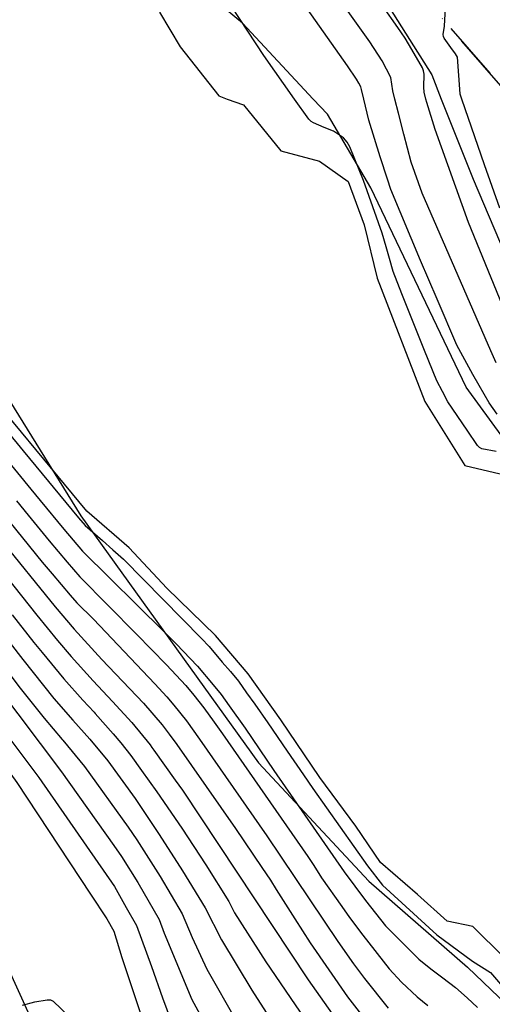
# Model space of a CAD drawing. Units: inches. Extents: x 1414290 to 1432222, y 576076 to 588042.
# Drawn here: x 1415857 to 1415953, y 576394 to 576594 of the extents above; entities that cross this region are included whole.
import ezdxf

# ---------------------------------------------------------------- set-up
doc = ezdxf.new("R2010")
doc.units = ezdxf.units.IN
doc.header["$LTSCALE"] = 48
doc.header["$MEASUREMENT"] = 0
doc.linetypes.add('DIVIDE2', pattern=[0.625, 0.25, -0.125, 0, -0.125, 0, -0.125])
for name, color, linetype in [('le-ctr-10', 1, 'Continuous'), ('le-ctr-2-4s1w', 1, 'Continuous'), ('le-lines-prop', 7, 'DIVIDE2'), ('le-plant-tree', 4, 'Continuous'), ('le-water', 5, 'Continuous')]:
    doc.layers.add(name, color=color, linetype=linetype)

msp = doc.modelspace()

# ---------------------------------------------------------------- linework, layer by layer
at = {"layer": 'le-ctr-10'}
for points in [[(1415953.85, 576524.39), (1415952.73, 576526.88), (1415938.82, 576558.89), (1415936.6, 576565.17), (1415935.08, 576570.86), (1415933.99, 576575.15), (1415933.29, 576578), (1415932.88, 576579.64), (1415932.46, 576582.36), (1415930.66, 576585.77), (1415928.19, 576589.64), (1415909.57, 576615.72), (1415899.37, 576629.17)], [(1415856.38, 576496.37), (1415858.73, 576493.48), (1415863.03, 576488.26), (1415866.66, 576483.94), (1415869.23, 576480.96), (1415880.75, 576469.27), (1415886.84, 576463.09), (1415890.78, 576458.87), (1415892.4, 576456.88), (1415894.45, 576454.37), (1415896.56, 576451.42), (1415898.22, 576449.08), (1415915.61, 576424.17), (1415916.83, 576422.29), (1415918.38, 576419.83), (1415922.49, 576413.98), (1415924.07, 576411.73), (1415926.76, 576408.17), (1415932.1, 576401.35), (1415934.62, 576398.61), (1415937.78, 576395.67), (1415939.96, 576393.86)], [(1415852.49, 576470.79), (1415857.68, 576464.13), (1415863.98, 576456.23), (1415867.83, 576451.85), (1415869.01, 576450.53)], [(1415869.01, 576450.53), (1415871.31, 576447.97), (1415874.92, 576443.54), (1415880.48, 576435.91), (1415885.38, 576428.62), (1415890.13, 576421.24), (1415894.73, 576413.73), (1415898.01, 576407.2), (1415904.21, 576396.97), (1415911.89, 576385.06)], [(1415857.61, 576393.96), (1415860.13, 576394.59), (1415862.6, 576395.06), (1415863.3, 576395), (1415863.87, 576394.75), (1415868.72, 576390.11)]]:
    msp.add_lwpolyline(points, dxfattribs=at)
at = {"layer": 'le-ctr-2-4s1w'}
for points in [[(1415961.4, 576520.71), (1415948.25, 576552.93), (1415941.46, 576571.83), (1415939.75, 576577.27), (1415939.57, 576578), (1415939.22, 576579.37), (1415939.12, 576580.42), (1415939.22, 576583.05), (1415939.11, 576583.75), (1415938.89, 576584.34), (1415936.73, 576588.05), (1415935.34, 576590.34), (1415933.86, 576592.52), (1415930.79, 576596.87), (1415904.61, 576633.14)], [(1415954.04, 576513.98), (1415952.4, 576516.27), (1415950.38, 576519.81), (1415949.13, 576522.04), (1415945.88, 576528.02), (1415941.83, 576537.37), (1415938.47, 576545.2), (1415932.45, 576559.6), (1415931.74, 576561.69), (1415930.25, 576566.28), (1415928, 576573.69), (1415926.94, 576578), (1415926.47, 576579.91), (1415926.33, 576580.47), (1415925.97, 576581.19), (1415925.47, 576582.06), (1415923.63, 576584.71), (1415902.99, 576614.09), (1415899.81, 576618.26), (1415893.98, 576625.09)], [(1415954.59, 576555.81), (1415951.45, 576564.64), (1415946.89, 576578), (1415946.55, 576579), (1415946.54, 576579.07), (1415946.25, 576582.76), (1415945.96, 576586.51), (1415945.61, 576587.21), (1415944.61, 576588.46), (1415943.26, 576590.39), (1415943.12, 576590.71), (1415943.08, 576591.1), (1415943.34, 576592.77), (1415943.69, 576599.12)], [(1415953.84, 576506.4), (1415950.96, 576506.95), (1415950.43, 576507.24), (1415950.06, 576507.63), (1415947.94, 576510.74), (1415944.05, 576516.46), (1415942.91, 576518.56), (1415941.78, 576520.79), (1415939.29, 576526.95), (1415934.68, 576538.41), (1415932.92, 576542.96), (1415932.15, 576545.62), (1415931.5, 576547.97), (1415930.71, 576550.73), (1415926.91, 576561.42), (1415924.13, 576568.3), (1415923.59, 576569.25), (1415922.82, 576570.12), (1415920.78, 576571.45), (1415918.93, 576572.22), (1415916.72, 576573.14), (1415916.23, 576573.43), (1415915.77, 576573.88), (1415912.88, 576578), (1415906.67, 576586.83), (1415900.13, 576596.75)], [(1415822, 576539.83), (1415823.15, 576537.79), (1415824.73, 576534.46), (1415825.87, 576529.39), (1415826, 576526.83), (1415827.15, 576522.74), (1415828.07, 576520.04), (1415834.05, 576507.25), (1415835.51, 576504.74), (1415836.75, 576503.09), (1415841.5, 576497.09), (1415860.49, 576473.18), (1415864.75, 576468.04), (1415867.5, 576464.76), (1415871.96, 576459.84), (1415875.91, 576455.64), (1415879.82, 576451.37), (1415883.54, 576446.79), (1415883.91, 576446.31), (1415884.29, 576445.77), (1415888.65, 576439.63), (1415890.09, 576437.59), (1415915.65, 576399.09), (1415922.13, 576389.85)], [(1415845.46, 576521.48), (1415845.98, 576520.83), (1415857.76, 576506.57)], [(1415842.62, 576519.18), (1415844.2, 576517.19), (1415846.58, 576514.23), (1415859.28, 576498.73)], [(1415857.76, 576506.57), (1415868.98, 576492.96), (1415870.34, 576491.38), (1415873.84, 576488.32), (1415875.99, 576486.44), (1415878.13, 576484.56), (1415882.21, 576480.4)], [(1415859.28, 576498.73), (1415861.17, 576496.42), (1415866.01, 576490.61), (1415869.79, 576486.19), (1415886.41, 576469.75), (1415888.86, 576467.34), (1415893.15, 576462.83), (1415896.35, 576459.01), (1415897.97, 576457.06), (1415899.63, 576454.72), (1415902.85, 576450.18), (1415908.7, 576441.58), (1415922.98, 576421.02), (1415927.33, 576415.23), (1415931.39, 576410.06), (1415938.12, 576403.32), (1415940.58, 576401.35), (1415943.02, 576399.52), (1415945.57, 576397.5), (1415947.98, 576395.44), (1415950.05, 576393.48)], [(1415822, 576493.58), (1415823.29, 576491.32), (1415824.47, 576489.51), (1415826.59, 576486.44), (1415852.94, 576450.77), (1415860.94, 576440.22), (1415876.28, 576418.03), (1415878.7, 576413.81), (1415880.79, 576410.13), (1415883.8, 576401.8), (1415886.04, 576395.42), (1415888.69, 576388.35), (1415894.46, 576377.25), (1415899.74, 576367.6), (1415903.27, 576360.9), (1415905.51, 576356.52), (1415907.01, 576353.3), (1415909.97, 576346.95), (1415911.28, 576344.06), (1415916.89, 576332.7), (1415920.26, 576326.05), (1415924.04, 576319.03), (1415929.66, 576308.72), (1415935.22, 576298.51)], [(1415853.47, 576494), (1415853.61, 576493.82), (1415861.64, 576483.96), (1415863.65, 576481.56), (1415867.3, 576477.25), (1415868.66, 576475.66), (1415872.03, 576472.34), (1415884.51, 576459.2), (1415886.91, 576456.6), (1415888.39, 576454.88), (1415890.94, 576451.68), (1415893.58, 576447.98), (1415907.27, 576428.35), (1415921.71, 576406.86), (1415924.83, 576402.33), (1415927.11, 576399.39), (1415931.9, 576393.31)], [(1415850.58, 576491.66), (1415852.84, 576488.82), (1415864.22, 576474.82), (1415868.09, 576470.29), (1415873.71, 576464.19), (1415882.17, 576455.31), (1415885.98, 576450.87), (1415887.42, 576449), (1415888.95, 576446.88), (1415900.9, 576429.81), (1415906.23, 576421.92), (1415907.98, 576419.33), (1415909.15, 576417.45), (1415912.93, 576411.51), (1415916.08, 576406.59), (1415923.62, 576395.64), (1415930.3, 576387.14)], [(1415882.21, 576480.4), (1415893.98, 576468.4), (1415895.52, 576466.79), (1415898.2, 576463.63), (1415899.85, 576461.69), (1415901.49, 576459.74), (1415903.15, 576457.41), (1415904.8, 576455.07), (1415907.48, 576451.28), (1415911.38, 576445.56)], [(1415822, 576471.25), (1415823.1, 576471.87), (1415823.77, 576472.64), (1415825.33, 576475.14), (1415826.22, 576475.92), (1415827.1, 576476.32), (1415828.06, 576476.36), (1415829.1, 576476.06), (1415830.09, 576475.45), (1415830.86, 576474.65), (1415856.43, 576439.14), (1415871.44, 576416.51), (1415874.75, 576411.48), (1415876.18, 576408.95), (1415877.81, 576403.62), (1415882.77, 576388.79), (1415885.29, 576381.47), (1415889.09, 576373.82)], [(1415855.52, 576473.2), (1415859.9, 576467.63), (1415861.6, 576465.55), (1415865.98, 576460.23), (1415869.85, 576455.9), (1415872.14, 576453.45), (1415872.36, 576453.2)], [(1415849.53, 576468.43), (1415856.89, 576458.67), (1415861.99, 576452.23), (1415865.7, 576447.88)], [(1415852.29, 576458.87), (1415865.55, 576441.31), (1415876.15, 576426.36), (1415877.71, 576424.13), (1415881.01, 576418.88), (1415885.4, 576411.33), (1415886.38, 576408.54), (1415892.02, 576395.08), (1415897.67, 576384.64), (1415907.16, 576367.82), (1415910.81, 576361.09), (1415915.11, 576351.88), (1415919.3, 576342.65), (1415922.72, 576335.91), (1415926.37, 576328.84), (1415937.91, 576307.95), (1415944.48, 576298.51)], [(1415872.36, 576453.2), (1415876.05, 576449.09), (1415877.58, 576447.22), (1415879.61, 576444.66), (1415881.82, 576441.63), (1415884.91, 576437.27), (1415889.96, 576429.88), (1415894.84, 576422.45), (1415899.55, 576414.98), (1415900.71, 576412.67), (1415907.05, 576402.73), (1415918.96, 576385.28)], [(1415865.7, 576447.88), (1415865.79, 576447.77), (1415870.21, 576442.42), (1415879.11, 576430.08), (1415880.83, 576427.53), (1415885.56, 576420.06), (1415890.04, 576412.52), (1415892.09, 576407.66), (1415895.08, 576401.27), (1415901.12, 576390.72)], [(1415911.38, 576445.56), (1415914.69, 576440.7), (1415916.6, 576437.97), (1415927.7, 576422.24), (1415930.72, 576418.35), (1415941.76, 576408.21), (1415949.02, 576402.9), (1415952.69, 576400.56), (1415955.94, 576396.78), (1415963.05, 576388.11)]]:
    msp.add_lwpolyline(points, dxfattribs=at)
at = {"layer": 'le-lines-prop'}
for points in [[(1416146.7, 576298.51), (1415972.39, 576556.34), (1415954.76, 576580.7), (1415924.86, 576615.14), (1415897.09, 576643.91), (1415650.15, 576899.88), (1415648.49, 576901.87), (1415616.35, 576945.36), (1415588.93, 576991.99), (1415566.52, 577041.21), (1415549.4, 577092.51), (1415537.67, 577145.33), (1415531.53, 577199.08), (1415531.03, 577253.16), (1415536.18, 577307.01), (1415538.64, 577338.7), (1415546.2, 577434.44), (1415550.04, 577500.65), (1415595.74, 578314.59), (1415598.37, 578338)], [(1415826.28, 576298.51), (1415699.57, 576555.29), (1415548.14, 576826.86), (1415445.51, 577010.78), (1415253.18, 577433.18), (1415191.26, 577569.61), (1415155.94, 577685.42), (1415132.89, 577804.34), (1415122.37, 577925.04), (1415122.69, 577959.81), (1415158.1, 577915.91), (1415185.49, 577869.84), (1415191.68, 577826.72), (1415152.58, 577769.36), (1415217.13, 577715.9), (1415220.71, 577712.92), (1415231.63, 577678.05), (1415265.99, 577598.53), (1415347.78, 577433.59), (1415783.5, 576557.6), (1415784.49, 576555.59), (1415785.37, 576553.64), (1415897.04, 576308.6), (1415901.69, 576298.51)], [(1415901.69, 576298.51), (1415897.04, 576308.6), (1415785.37, 576553.64), (1415784.49, 576555.59), (1415783.5, 576557.6), (1415347.78, 577433.59)], [(1415538.64, 577338.7), (1415536.18, 577307.01), (1415531.03, 577253.16), (1415531.53, 577199.08), (1415537.67, 577145.33), (1415549.4, 577092.51), (1415566.52, 577041.21), (1415588.93, 576991.99), (1415616.35, 576945.36), (1415648.49, 576901.87), (1415650.15, 576899.88), (1415897.09, 576643.91), (1415924.86, 576615.14), (1415954.76, 576580.7), (1415972.39, 576556.34), (1416146.7, 576298.51)]]:
    msp.add_lwpolyline(points, dxfattribs=at)
at = {"layer": 'le-plant-tree'}
for points in [[(1415645.32, 576831.71), (1415659.4, 576818.34), (1415678.63, 576812.42), (1415723.72, 576791.72), (1415736.51, 576777.07), (1415724.82, 576743.13), (1415718.58, 576724.39), (1415734.97, 576690.7), (1415767.38, 576643.65), (1415787.48, 576613.51), (1415812.77, 576578), (1415816.97, 576572.11), (1415822, 576566.02), (1415826.69, 576560.35), (1415831.39, 576554.71), (1415869.46, 576493.32), (1415905.56, 576443.2), (1415928, 576419.13), (1415948.01, 576401.68), (1415963.95, 576386.4)], [(1416048.2, 576376.14), (1416031.02, 576409.14), (1416014.54, 576429.27), (1415991.57, 576458.17), (1415973.05, 576484.73), (1415947.75, 576519.47), (1415928.39, 576559.96), (1415919.58, 576574.91), (1415916.69, 576578), (1415902.32, 576593.38), (1415887.06, 576606.05), (1415879.5, 576618.93), (1415890.22, 576629.27), (1415904.57, 576624.78), (1415930.06, 576599.89), (1415940.75, 576582.9), (1415942.7, 576578), (1415949.18, 576561.72), (1415964.05, 576526.65), (1415981.09, 576498.73), (1416006.95, 576481.49), (1416035.11, 576446.68), (1416059.87, 576414.12), (1416077.35, 576384.55)]]:
    msp.add_lwpolyline(points, dxfattribs=at)
at = {"layer": 'le-water'}
for points in [[(1415955.49, 576403.6), (1415949.08, 576409.91), (1415943.87, 576411.04), (1415937.88, 576416.44), (1415930.35, 576422.92), (1415925.31, 576430.32), (1415918.05, 576440.21), (1415910.08, 576451.9), (1415903.46, 576461.25), (1415896.85, 576469), (1415886.94, 576478.62), (1415879.27, 576486.84), (1415870.65, 576494.28), (1415846.97, 576522.85), (1415827.47, 576550.8), (1415822, 576558.07), (1415809.36, 576574.87), (1415807.49, 576578), (1415786.83, 576612.54)], [(1415885.43, 576595.61), (1415889.65, 576588.6), (1415897.5, 576578.62), (1415899.21, 576578), (1415902.52, 576576.8), (1415910.11, 576567.5), (1415917.98, 576565.41), (1415923.76, 576561.24), (1415927.01, 576552.46), (1415929.67, 576541.64), (1415939.38, 576516.57), (1415947.5, 576503.55), (1415954.69, 576501.88)]]:
    msp.add_lwpolyline(points, dxfattribs=at)

doc.saveas('drawing.dxf')
